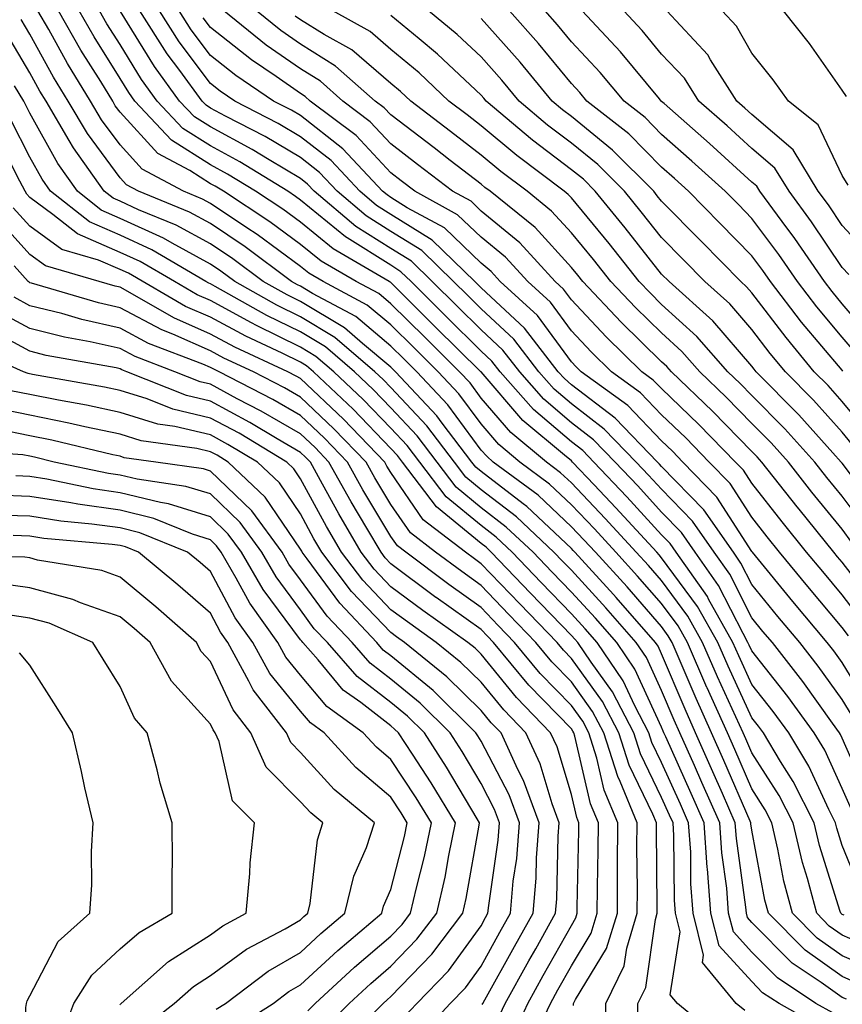
# Model space of a CAD drawing. Units: inches. Extents: x 1042403 to 1043768, y 7202858 to 7205498.
# Drawn here: x 1042657 to 1042748, y 7203452 to 7203561 of the extents above; entities that cross this region are included whole.
import ezdxf

# ---------------------------------------------------------------- set-up
doc = ezdxf.new("R2010")
doc.units = ezdxf.units.IN
doc.header["$MEASUREMENT"] = 0
doc.layers.add('Contour_10427202', color=7, linetype='Continuous', true_color=0xa48bef)

msp = doc.modelspace()

# ---------------------------------------------------------------- linework, layer by layer
at = {"layer": 'Contour_10427202'}
for points in [[(1042751.74, 7203455.61, 2952), (1042748.05, 7203457.19, 2952), (1042745.3, 7203459.17, 2952), (1042742.56, 7203461.92, 2952), (1042741.6, 7203465.47, 2952), (1042740.94, 7203469.03, 2952), (1042740.26, 7203471.92, 2952), (1042739.51, 7203473.38, 2952), (1042738.05, 7203475.69, 2952), (1042736.17, 7203480.05, 2952), (1042735.34, 7203481.92, 2952), (1042733.09, 7203486.88, 2952), (1042733.07, 7203486.94, 2952), (1042730.9, 7203491.92, 2952), (1042729.89, 7203493.76, 2952), (1042728.05, 7203496.24, 2952), (1042725.39, 7203499.26, 2952), (1042722.97, 7203501.92, 2952), (1042720.63, 7203504.5, 2952), (1042718.05, 7203507.19, 2952), (1042715.61, 7203509.48, 2952), (1042712.35, 7203511.92, 2952), (1042710, 7203513.87, 2952), (1042708.05, 7203516.14, 2952), (1042705.59, 7203519.46, 2952), (1042703.3, 7203521.92, 2952), (1042700.67, 7203524.54, 2952), (1042698.05, 7203527.12, 2952), (1042695.43, 7203529.3, 2952), (1042690.55, 7203531.92, 2952), (1042688.97, 7203532.84, 2952), (1042688.05, 7203533.6, 2952), (1042683.25, 7203537.12, 2952), (1042682.11, 7203537.86, 2952), (1042678.05, 7203540.57, 2952), (1042677.19, 7203541.06, 2952), (1042675.06, 7203541.92, 2952), (1042670.49, 7203544.36, 2952), (1042668.05, 7203547.06, 2952), (1042665.98, 7203549.85, 2952), (1042664.77, 7203551.92, 2952), (1042662.21, 7203556.08, 2952), (1042660.14, 7203559.83, 2952), (1042658.95, 7203561.92, 2952)], [(1042752.31, 7203457.66, 2951), (1042748.05, 7203459.5, 2951), (1042746.62, 7203460.49, 2951), (1042745.24, 7203461.92, 2951), (1042744.2, 7203465.77, 2951), (1042743.66, 7203467.53, 2951), (1042742.62, 7203471.92, 2951), (1042741.08, 7203474.95, 2951), (1042738.05, 7203479.71, 2951), (1042737.39, 7203481.26, 2951), (1042737.09, 7203481.92, 2951), (1042736.29, 7203483.68, 2951), (1042734.24, 7203488.11, 2951), (1042732.58, 7203491.92, 2951), (1042730.96, 7203494.83, 2951), (1042728.05, 7203498.78, 2951), (1042726.59, 7203500.46, 2951), (1042725.24, 7203501.92, 2951), (1042721.8, 7203505.67, 2951), (1042718.05, 7203509.62, 2951), (1042716.86, 7203510.73, 2951), (1042715.28, 7203511.92, 2951), (1042711.33, 7203515.2, 2951), (1042708.05, 7203519.01, 2951), (1042706.82, 7203520.69, 2951), (1042705.67, 7203521.92, 2951), (1042701.84, 7203525.71, 2951), (1042698.05, 7203529.46, 2951), (1042696.72, 7203530.59, 2951), (1042694.22, 7203531.92, 2951), (1042690.32, 7203534.19, 2951), (1042688.05, 7203536.04, 2951), (1042684.65, 7203538.52, 2951), (1042679.5, 7203541.92, 2951), (1042678.6, 7203542.47, 2951), (1042678.05, 7203542.76, 2951), (1042675.76, 7203544.21, 2951), (1042672.23, 7203546.1, 2951), (1042668.05, 7203550.69, 2951), (1042667.52, 7203551.39, 2951), (1042667.23, 7203551.92, 2951), (1042665.9, 7203554.07, 2951), (1042663.69, 7203557.56, 2951), (1042661.23, 7203561.92, 2951)], [(1042748.28, 7203461.69, 2950), (1042748.05, 7203461.78, 2950), (1042747.97, 7203461.84, 2950), (1042747.89, 7203461.92, 2950), (1042747.85, 7203462.12, 2950), (1042745.55, 7203469.42, 2950), (1042744.96, 7203471.92, 2950), (1042742.64, 7203476.51, 2950), (1042741.23, 7203478.74, 2950), (1042739.32, 7203481.92, 2950), (1042738.79, 7203482.66, 2950), (1042738.05, 7203483.58, 2950), (1042735.41, 7203489.28, 2950), (1042734.26, 7203491.92, 2950), (1042732.03, 7203495.9, 2950), (1042728.05, 7203501.31, 2950), (1042727.78, 7203501.65, 2950), (1042727.52, 7203501.92, 2950), (1042722.99, 7203506.86, 2950), (1042720.59, 7203509.38, 2950), (1042718.17, 7203511.92, 2950), (1042718.05, 7203512.04, 2950), (1042717.29, 7203512.68, 2950), (1042712.66, 7203516.53, 2950), (1042708.05, 7203521.9, 2950), (1042708.05, 7203521.92, 2950), (1042708.03, 7203521.92, 2950), (1042703.01, 7203526.88, 2950), (1042698.05, 7203531.8, 2950), (1042697.99, 7203531.86, 2950), (1042697.87, 7203531.92, 2950), (1042691.66, 7203535.53, 2950), (1042688.05, 7203538.5, 2950), (1042686.08, 7203539.95, 2950), (1042683.07, 7203541.92, 2950), (1042679.96, 7203543.83, 2950), (1042678.05, 7203544.85, 2950), (1042673.73, 7203547.6, 2950), (1042669.69, 7203551.92, 2950), (1042669.01, 7203552.88, 2950), (1042668.05, 7203554.42, 2950), (1042665.16, 7203559.03, 2950), (1042663.52, 7203561.92, 2950)], [(1042750.24, 7203464.11, 2949), (1042748.05, 7203469.44, 2949), (1042747.46, 7203471.33, 2949), (1042747.31, 7203471.92, 2949), (1042746.57, 7203473.4, 2949), (1042744.36, 7203478.23, 2949), (1042742.13, 7203481.92, 2949), (1042740.41, 7203484.28, 2949), (1042738.05, 7203487.27, 2949), (1042736.59, 7203490.46, 2949), (1042735.94, 7203491.92, 2949), (1042733.26, 7203496.71, 2949), (1042733.13, 7203497, 2949), (1042729.67, 7203501.92, 2949), (1042729.01, 7203502.88, 2949), (1042728.05, 7203503.85, 2949), (1042724.2, 7203508.07, 2949), (1042720.53, 7203511.92, 2949), (1042719.32, 7203513.19, 2949), (1042718.05, 7203514.15, 2949), (1042713.85, 7203517.72, 2949), (1042710.18, 7203521.92, 2949), (1042709.24, 7203523.11, 2949), (1042708.05, 7203524.22, 2949), (1042704.18, 7203528.05, 2949), (1042700.3, 7203531.92, 2949), (1042699.14, 7203533.01, 2949), (1042698.05, 7203533.72, 2949), (1042693.21, 7203536.76, 2949), (1042693.01, 7203536.88, 2949), (1042688.05, 7203540.94, 2949), (1042687.48, 7203541.35, 2949), (1042686.64, 7203541.92, 2949), (1042681.33, 7203545.2, 2949), (1042678.05, 7203546.96, 2949), (1042675, 7203548.87, 2949), (1042672.17, 7203551.92, 2949), (1042670.43, 7203554.3, 2949), (1042668.05, 7203558.19, 2949), (1042666.6, 7203560.47, 2949), (1042665.78, 7203561.92, 2949)], [(1042749.22, 7203473.09, 2948), (1042748.05, 7203475.75, 2948), (1042746.12, 7203479.99, 2948), (1042744.94, 7203481.92, 2948), (1042742.05, 7203485.92, 2948), (1042738.05, 7203490.98, 2948), (1042737.76, 7203491.63, 2948), (1042737.62, 7203491.92, 2948), (1042737.07, 7203492.9, 2948), (1042734.36, 7203498.23, 2948), (1042731.78, 7203501.92, 2948), (1042730.24, 7203504.11, 2948), (1042728.05, 7203506.37, 2948), (1042725.41, 7203509.28, 2948), (1042722.89, 7203511.92, 2948), (1042720.51, 7203514.38, 2948), (1042718.05, 7203516.26, 2948), (1042715, 7203518.87, 2948), (1042712.33, 7203521.92, 2948), (1042710.45, 7203524.32, 2948), (1042708.05, 7203526.57, 2948), (1042705.35, 7203529.22, 2948), (1042702.64, 7203531.92, 2948), (1042700.32, 7203534.19, 2948), (1042698.05, 7203535.59, 2948), (1042694.16, 7203538.03, 2948), (1042689.57, 7203541.92, 2948), (1042688.83, 7203542.7, 2948), (1042688.05, 7203543.33, 2948), (1042684.57, 7203545.4, 2948), (1042682.68, 7203546.55, 2948), (1042678.05, 7203549.05, 2948), (1042676.29, 7203550.16, 2948), (1042674.65, 7203551.92, 2948), (1042671.88, 7203555.75, 2948), (1042668.11, 7203561.86, 2948)], [(1042750.92, 7203474.79, 2947), (1042748.05, 7203481.33, 2947), (1042747.87, 7203481.74, 2947), (1042747.76, 7203481.92, 2947), (1042747, 7203482.97, 2947), (1042743.71, 7203487.58, 2947), (1042740.32, 7203491.92, 2947), (1042739.28, 7203493.15, 2947), (1042738.05, 7203494.65, 2947), (1042735.61, 7203499.48, 2947), (1042733.89, 7203501.92, 2947), (1042731.49, 7203505.36, 2947), (1042728.05, 7203508.91, 2947), (1042726.6, 7203510.47, 2947), (1042725.24, 7203511.92, 2947), (1042721.7, 7203515.57, 2947), (1042718.05, 7203518.38, 2947), (1042716.14, 7203520.01, 2947), (1042714.46, 7203521.92, 2947), (1042711.66, 7203525.53, 2947), (1042708.05, 7203528.89, 2947), (1042706.53, 7203530.4, 2947), (1042705, 7203531.92, 2947), (1042701.47, 7203535.34, 2947), (1042698.05, 7203537.47, 2947), (1042695.32, 7203539.19, 2947), (1042692.09, 7203541.92, 2947), (1042690.14, 7203544.01, 2947), (1042688.05, 7203545.65, 2947), (1042684.12, 7203547.99, 2947), (1042679.73, 7203550.24, 2947), (1042678.05, 7203551.14, 2947), (1042677.58, 7203551.45, 2947), (1042677.13, 7203551.92, 2947), (1042674.67, 7203555.3, 2947), (1042673.28, 7203557.15, 2947), (1042670.24, 7203561.92, 2947)], [(1042749.46, 7203483.33, 2946), (1042748.05, 7203485.59, 2946), (1042745.41, 7203489.28, 2946), (1042743.36, 7203491.92, 2946), (1042740.94, 7203494.81, 2946), (1042738.05, 7203498.33, 2946), (1042736.84, 7203500.71, 2946), (1042736, 7203501.92, 2946), (1042732.74, 7203506.61, 2946), (1042728.05, 7203511.43, 2946), (1042727.82, 7203511.69, 2946), (1042727.6, 7203511.92, 2946), (1042722.91, 7203516.78, 2946), (1042718.05, 7203520.49, 2946), (1042717.29, 7203521.16, 2946), (1042716.6, 7203521.92, 2946), (1042712.87, 7203526.74, 2946), (1042708.05, 7203531.22, 2946), (1042707.35, 7203531.92, 2946), (1042702.62, 7203536.49, 2946), (1042698.05, 7203539.36, 2946), (1042696.47, 7203540.34, 2946), (1042694.61, 7203541.92, 2946), (1042691.45, 7203545.32, 2946), (1042688.05, 7203547.97, 2946), (1042685.57, 7203549.44, 2946), (1042680.75, 7203551.92, 2946), (1042679.14, 7203553.01, 2946), (1042678.05, 7203553.87, 2946), (1042674.61, 7203558.48, 2946), (1042672.42, 7203561.92, 2946)], [(1042751, 7203484.87, 2945), (1042748.05, 7203489.69, 2945), (1042747.13, 7203491, 2945), (1042746.41, 7203491.92, 2945), (1042742.6, 7203496.47, 2945), (1042738.44, 7203501.53, 2945), (1042738.13, 7203501.92, 2945), (1042738.05, 7203502, 2945), (1042734.16, 7203508.03, 2945), (1042730.41, 7203511.92, 2945), (1042729.24, 7203513.11, 2945), (1042728.05, 7203514.26, 2945), (1042724.3, 7203518.17, 2945), (1042719.14, 7203521.92, 2945), (1042718.6, 7203522.47, 2945), (1042718.05, 7203523.03, 2945), (1042714.28, 7203528.15, 2945), (1042710.18, 7203531.92, 2945), (1042709.16, 7203533.03, 2945), (1042708.05, 7203533.95, 2945), (1042703.99, 7203537.86, 2945), (1042699.87, 7203540.1, 2945), (1042698.05, 7203541.24, 2945), (1042697.64, 7203541.51, 2945), (1042697.13, 7203541.92, 2945), (1042692.74, 7203546.61, 2945), (1042688.05, 7203550.3, 2945), (1042687.03, 7203550.9, 2945), (1042685.04, 7203551.92, 2945), (1042680.88, 7203554.75, 2945), (1042678.05, 7203556.98, 2945), (1042675.94, 7203559.81, 2945), (1042674.59, 7203561.92, 2945)], [(1042750.34, 7203494.21, 2943), (1042748.05, 7203497.19, 2943), (1042745.9, 7203499.77, 2943), (1042744.12, 7203501.92, 2943), (1042741.41, 7203505.28, 2943), (1042738.05, 7203509.58, 2943), (1042737.13, 7203511, 2943), (1042736.25, 7203511.92, 2943), (1042732.19, 7203516.06, 2943), (1042728.05, 7203520.05, 2943), (1042727.13, 7203521, 2943), (1042725.86, 7203521.92, 2943), (1042721.92, 7203525.79, 2943), (1042718.05, 7203529.89, 2943), (1042717.19, 7203531.06, 2943), (1042716.25, 7203531.92, 2943), (1042712.33, 7203536.2, 2943), (1042708.05, 7203539.73, 2943), (1042706.94, 7203540.81, 2943), (1042704.89, 7203541.92, 2943), (1042701.02, 7203544.89, 2943), (1042698.05, 7203547.17, 2943), (1042695.76, 7203549.63, 2943), (1042692.74, 7203551.92, 2943), (1042690.24, 7203554.11, 2943), (1042688.05, 7203555.47, 2943), (1042684.24, 7203558.11, 2943), (1042679.53, 7203561.92, 2943)], [(1042751.92, 7203495.79, 2942), (1042748.05, 7203500.81, 2942), (1042747.54, 7203501.41, 2942), (1042747.13, 7203501.92, 2942), (1042743.28, 7203506.69, 2942), (1042743.07, 7203506.94, 2942), (1042739.16, 7203511.92, 2942), (1042738.64, 7203512.51, 2942), (1042738.05, 7203513.09, 2942), (1042733.69, 7203517.56, 2942), (1042729.14, 7203521.92, 2942), (1042728.64, 7203522.51, 2942), (1042728.05, 7203523.03, 2942), (1042723.56, 7203527.43, 2942), (1042719.32, 7203531.92, 2942), (1042718.75, 7203532.62, 2942), (1042718.05, 7203533.48, 2942), (1042714.05, 7203537.92, 2942), (1042709.05, 7203541.92, 2942), (1042708.48, 7203542.35, 2942), (1042708.05, 7203542.7, 2942), (1042704.63, 7203545.34, 2942), (1042702.85, 7203546.72, 2942), (1042698.05, 7203550.38, 2942), (1042697.31, 7203551.18, 2942), (1042696.33, 7203551.92, 2942), (1042691.92, 7203555.79, 2942), (1042688.05, 7203558.21, 2942), (1042685.86, 7203559.73, 2942), (1042683.15, 7203561.92, 2942)], [(1042750.71, 7203504.58, 2940), (1042748.05, 7203508.13, 2940), (1042746.35, 7203510.22, 2940), (1042745.02, 7203511.92, 2940), (1042741.72, 7203515.59, 2940), (1042738.05, 7203519.3, 2940), (1042736.76, 7203520.63, 2940), (1042735.39, 7203521.92, 2940), (1042731.96, 7203525.83, 2940), (1042728.05, 7203529.38, 2940), (1042726.78, 7203530.65, 2940), (1042725.57, 7203531.92, 2940), (1042722.25, 7203536.12, 2940), (1042718.05, 7203541.2, 2940), (1042717.7, 7203541.57, 2940), (1042717.27, 7203541.92, 2940), (1042712, 7203545.87, 2940), (1042708.05, 7203549.19, 2940), (1042706.51, 7203550.38, 2940), (1042704.48, 7203551.92, 2940), (1042701.17, 7203555.05, 2940), (1042698.05, 7203557.64, 2940), (1042695.75, 7203559.62, 2940), (1042691.64, 7203561.92, 2940)], [(1042749.53, 7203513.4, 2938), (1042748.05, 7203515.22, 2938), (1042744.89, 7203518.76, 2938), (1042741.76, 7203521.92, 2938), (1042740.08, 7203523.95, 2938), (1042738.05, 7203526.61, 2938), (1042735.59, 7203529.46, 2938), (1042732.84, 7203531.92, 2938), (1042730.47, 7203534.34, 2938), (1042728.05, 7203536.78, 2938), (1042725.78, 7203539.65, 2938), (1042723.93, 7203541.92, 2938), (1042721, 7203544.87, 2938), (1042718.05, 7203547.25, 2938), (1042715.39, 7203549.26, 2938), (1042712.27, 7203551.92, 2938), (1042710.35, 7203554.22, 2938), (1042708.05, 7203556.82, 2938), (1042705.41, 7203559.28, 2938), (1042702.23, 7203561.92, 2938)], [(1042748.13, 7203522, 2936), (1042748.05, 7203522.08, 2936), (1042743.56, 7203527.43, 2936), (1042740.1, 7203531.92, 2936), (1042739.28, 7203533.15, 2936), (1042738.05, 7203534.77, 2936), (1042734.51, 7203538.38, 2936), (1042731.02, 7203541.92, 2936), (1042729.46, 7203543.33, 2936), (1042728.05, 7203544.6, 2936), (1042724.4, 7203548.27, 2936), (1042719.77, 7203551.92, 2936), (1042718.99, 7203552.86, 2936), (1042718.05, 7203553.85, 2936), (1042714.42, 7203558.29, 2936), (1042711.19, 7203561.92, 2936)], [(1042749.83, 7203523.7, 2935), (1042748.05, 7203525.77, 2935), (1042745.26, 7203529.13, 2935), (1042743.09, 7203531.92, 2935), (1042741.04, 7203534.91, 2935), (1042738.05, 7203538.89, 2935), (1042736.57, 7203540.44, 2935), (1042735.08, 7203541.92, 2935), (1042731.39, 7203545.26, 2935), (1042728.05, 7203548.23, 2935), (1042726.21, 7203550.08, 2935), (1042723.89, 7203551.92, 2935), (1042721.23, 7203555.1, 2935), (1042718.05, 7203558.48, 2935), (1042716.51, 7203560.38, 2935), (1042715.14, 7203561.92, 2935)], [(1042751.51, 7203525.38, 2934), (1042748.05, 7203529.46, 2934), (1042746.94, 7203530.81, 2934), (1042746.08, 7203531.92, 2934), (1042742.82, 7203536.69, 2934), (1042741.41, 7203538.56, 2934), (1042738.93, 7203541.92, 2934), (1042738.6, 7203542.47, 2934), (1042738.05, 7203542.92, 2934), (1042733.34, 7203547.21, 2934), (1042728.34, 7203551.63, 2934), (1042728.05, 7203551.88, 2934), (1042728.01, 7203551.92, 2934), (1042727.82, 7203552.15, 2934), (1042723.5, 7203557.37, 2934), (1042719.24, 7203561.92, 2934)], [(1042748.81, 7203532.68, 2933), (1042748.05, 7203533.48, 2933), (1042744.67, 7203538.54, 2933), (1042742.17, 7203541.92, 2933), (1042740.61, 7203544.48, 2933), (1042738.05, 7203546.67, 2933), (1042735.3, 7203549.17, 2933), (1042732.19, 7203551.92, 2933), (1042730.59, 7203554.46, 2933), (1042728.05, 7203557.13, 2933), (1042725.88, 7203559.75, 2933), (1042723.85, 7203561.92, 2933)], [(1042751.06, 7203534.93, 2932), (1042748.05, 7203538.13, 2932), (1042746.53, 7203540.4, 2932), (1042745.41, 7203541.92, 2932), (1042742.64, 7203546.51, 2932), (1042738.05, 7203550.42, 2932), (1042737.27, 7203551.14, 2932), (1042736.37, 7203551.92, 2932), (1042733.48, 7203556.49, 2932), (1042733.17, 7203557.04, 2932), (1042728.62, 7203561.92, 2932)], [(1042748.71, 7203542.58, 2931), (1042748.05, 7203543.68, 2931), (1042745.41, 7203549.28, 2931), (1042742.09, 7203551.92, 2931), (1042740.41, 7203554.28, 2931), (1042738.05, 7203557.21, 2931), (1042736.35, 7203560.22, 2931), (1042734.77, 7203561.92, 2931)], [(1042748.54, 7203552.41, 2930), (1042748.05, 7203553.13, 2930), (1042744.44, 7203558.31, 2930), (1042741.57, 7203561.92, 2930)], [(1042750.12, 7203453.99, 2953), (1042748.05, 7203454.89, 2953), (1042743.95, 7203457.82, 2953), (1042739.89, 7203461.92, 2953), (1042739.5, 7203463.37, 2953), (1042738.05, 7203471.12, 2953), (1042737.95, 7203471.82, 2953), (1042737.95, 7203471.92, 2953), (1042737.85, 7203472.12, 2953), (1042734.96, 7203478.83, 2953), (1042733.58, 7203481.92, 2953), (1042731.86, 7203485.73, 2953), (1042730.12, 7203489.85, 2953), (1042729.22, 7203491.92, 2953), (1042728.79, 7203492.66, 2953), (1042728.05, 7203493.7, 2953), (1042724.22, 7203498.09, 2953), (1042720.71, 7203501.92, 2953), (1042719.44, 7203503.31, 2953), (1042718.05, 7203504.75, 2953), (1042714.36, 7203508.23, 2953), (1042709.4, 7203511.92, 2953), (1042708.67, 7203512.55, 2953), (1042708.05, 7203513.25, 2953), (1042704.38, 7203518.25, 2953), (1042700.94, 7203521.92, 2953), (1042699.48, 7203523.35, 2953), (1042698.05, 7203524.77, 2953), (1042694.16, 7203528.03, 2953), (1042689.38, 7203530.59, 2953), (1042688.05, 7203531.39, 2953), (1042687.7, 7203531.57, 2953), (1042687.05, 7203531.92, 2953), (1042681.9, 7203535.77, 2953), (1042678.05, 7203538.35, 2953), (1042675.73, 7203539.6, 2953), (1042670.08, 7203541.92, 2953), (1042668.75, 7203542.62, 2953), (1042668.05, 7203543.4, 2953), (1042664.44, 7203548.31, 2953), (1042662.31, 7203551.92, 2953), (1042660.69, 7203554.56, 2953), (1042658.05, 7203559.34, 2953), (1042657.09, 7203560.96, 2953)], [(1042748.77, 7203492.64, 2944), (1042748.05, 7203493.58, 2944), (1042744.26, 7203498.13, 2944), (1042741.12, 7203501.92, 2944), (1042739.75, 7203503.62, 2944), (1042738.05, 7203505.79, 2944), (1042735.65, 7203509.52, 2944), (1042733.32, 7203511.92, 2944), (1042730.73, 7203514.6, 2944), (1042728.05, 7203517.15, 2944), (1042725.71, 7203519.58, 2944), (1042722.5, 7203521.92, 2944), (1042720.26, 7203524.13, 2944), (1042718.05, 7203526.45, 2944), (1042715.75, 7203529.62, 2944), (1042713.21, 7203531.92, 2944), (1042710.75, 7203534.62, 2944), (1042708.05, 7203536.84, 2944), (1042705.45, 7203539.32, 2944), (1042700.71, 7203541.92, 2944), (1042699.2, 7203543.07, 2944), (1042698.05, 7203543.97, 2944), (1042694.22, 7203548.09, 2944), (1042689.12, 7203551.92, 2944), (1042688.56, 7203552.43, 2944), (1042688.05, 7203552.74, 2944), (1042685.34, 7203554.63, 2944), (1042682.6, 7203556.47, 2944), (1042678.05, 7203560.08, 2944), (1042677.27, 7203561.14, 2944)], [(1042749.14, 7203503.01, 2941), (1042748.05, 7203504.46, 2941), (1042744.71, 7203508.58, 2941), (1042742.09, 7203511.92, 2941), (1042740.18, 7203514.05, 2941), (1042738.05, 7203516.2, 2941), (1042735.22, 7203519.09, 2941), (1042732.27, 7203521.92, 2941), (1042730.3, 7203524.17, 2941), (1042728.05, 7203526.22, 2941), (1042725.16, 7203529.03, 2941), (1042722.44, 7203531.92, 2941), (1042720.49, 7203534.36, 2941), (1042718.05, 7203537.33, 2941), (1042715.86, 7203539.73, 2941), (1042713.17, 7203541.92, 2941), (1042710.24, 7203544.11, 2941), (1042708.05, 7203545.94, 2941), (1042704.67, 7203548.54, 2941), (1042700.26, 7203551.92, 2941), (1042699.12, 7203552.99, 2941), (1042698.05, 7203553.87, 2941), (1042693.71, 7203557.58, 2941), (1042690.67, 7203559.3, 2941), (1042688.05, 7203560.92, 2941), (1042687.46, 7203561.33, 2941)], [(1042752.29, 7203506.16, 2939), (1042748.05, 7203511.8, 2939), (1042747.99, 7203511.86, 2939), (1042747.95, 7203511.92, 2939), (1042747.03, 7203512.94, 2939), (1042743.26, 7203517.13, 2939), (1042738.54, 7203521.92, 2939), (1042738.32, 7203522.19, 2939), (1042738.05, 7203522.55, 2939), (1042733.71, 7203527.58, 2939), (1042728.87, 7203531.92, 2939), (1042728.05, 7203532.74, 2939), (1042724.01, 7203537.88, 2939), (1042720.69, 7203541.92, 2939), (1042719.38, 7203543.25, 2939), (1042718.05, 7203544.3, 2939), (1042713.73, 7203547.6, 2939), (1042708.62, 7203551.92, 2939), (1042708.36, 7203552.23, 2939), (1042708.05, 7203552.58, 2939), (1042703.23, 7203557.1, 2939), (1042701.17, 7203558.8, 2939), (1042698.05, 7203561.39, 2939)], [(1042751.08, 7203514.95, 2937), (1042748.05, 7203518.64, 2937), (1042746.51, 7203520.38, 2937), (1042744.96, 7203521.92, 2937), (1042741.84, 7203525.71, 2937), (1042738.05, 7203530.67, 2937), (1042737.46, 7203531.33, 2937), (1042736.82, 7203531.92, 2937), (1042732.48, 7203536.35, 2937), (1042728.05, 7203540.83, 2937), (1042727.56, 7203541.43, 2937), (1042727.17, 7203541.92, 2937), (1042722.62, 7203546.49, 2937), (1042718.05, 7203550.2, 2937), (1042717.07, 7203550.94, 2937), (1042715.92, 7203551.92, 2937), (1042712.37, 7203556.24, 2937), (1042708.05, 7203561.06, 2937)], [(1042748.52, 7203452.39, 2954), (1042748.05, 7203452.58, 2954), (1042745.73, 7203454.24, 2954), (1042742.5, 7203456.37, 2954), (1042738.05, 7203460.9, 2954), (1042737.56, 7203461.43, 2954), (1042737.44, 7203461.92, 2954), (1042737.39, 7203462.58, 2954), (1042736.33, 7203470.2, 2954), (1042736.21, 7203471.92, 2954), (1042734.79, 7203475.18, 2954), (1042733.73, 7203477.6, 2954), (1042731.82, 7203481.92, 2954), (1042730.65, 7203484.52, 2954), (1042728.05, 7203490.67, 2954), (1042727.66, 7203491.53, 2954), (1042727.39, 7203491.92, 2954), (1042723.03, 7203496.9, 2954), (1042722.72, 7203497.25, 2954), (1042718.44, 7203501.92, 2954), (1042718.25, 7203502.12, 2954), (1042718.05, 7203502.33, 2954), (1042713.11, 7203506.98, 2954), (1042712.7, 7203507.27, 2954), (1042708.05, 7203510.85, 2954), (1042707.46, 7203511.33, 2954), (1042707.01, 7203511.92, 2954), (1042703.73, 7203516.24, 2954), (1042703.15, 7203517.02, 2954), (1042698.56, 7203521.92, 2954), (1042698.05, 7203522.43, 2954), (1042694.92, 7203525.05, 2954), (1042692.91, 7203526.78, 2954), (1042688.05, 7203529.71, 2954), (1042686.57, 7203530.44, 2954), (1042683.91, 7203531.92, 2954), (1042680.55, 7203534.42, 2954), (1042678.05, 7203536.1, 2954), (1042674.28, 7203538.15, 2954), (1042670.1, 7203539.87, 2954), (1042668.05, 7203540.81, 2954), (1042667.27, 7203541.14, 2954), (1042666.29, 7203541.92, 2954), (1042662.87, 7203546.74, 2954), (1042662.41, 7203547.56, 2954), (1042659.85, 7203551.92, 2954), (1042659.16, 7203553.03, 2954), (1042658.05, 7203555.05, 2954), (1042655.49, 7203559.36, 2954)], [(1042747.01, 7203450.88, 2955), (1042745.14, 7203451.92, 2955), (1042740.88, 7203454.75, 2955), (1042738.05, 7203457.62, 2955), (1042736, 7203459.87, 2955), (1042735.47, 7203461.92, 2955), (1042735.26, 7203464.71, 2955), (1042734.73, 7203468.6, 2955), (1042734.5, 7203471.92, 2955), (1042732.52, 7203476.39, 2955), (1042731.68, 7203478.29, 2955), (1042730.06, 7203481.92, 2955), (1042729.44, 7203483.31, 2955), (1042728.05, 7203486.61, 2955), (1042726.37, 7203490.24, 2955), (1042725.24, 7203491.92, 2955), (1042721.88, 7203495.75, 2955), (1042718.05, 7203499.93, 2955), (1042717.07, 7203500.94, 2955), (1042716.12, 7203501.92, 2955), (1042711.98, 7203505.85, 2955), (1042708.05, 7203508.85, 2955), (1042706.37, 7203510.24, 2955), (1042705.1, 7203511.92, 2955), (1042702.05, 7203515.92, 2955), (1042698.05, 7203520.16, 2955), (1042697.19, 7203521.06, 2955), (1042696.27, 7203521.92, 2955), (1042691.86, 7203525.73, 2955), (1042688.05, 7203528.01, 2955), (1042685.43, 7203529.3, 2955), (1042680.76, 7203531.92, 2955), (1042679.2, 7203533.07, 2955), (1042678.05, 7203533.85, 2955), (1042673.81, 7203536.16, 2955), (1042672.85, 7203536.72, 2955), (1042668.05, 7203538.91, 2955), (1042665.96, 7203539.83, 2955), (1042663.32, 7203541.92, 2955), (1042661.14, 7203545.01, 2955), (1042658.05, 7203550.59, 2955), (1042657.6, 7203551.47, 2955), (1042657.37, 7203551.92, 2955), (1042656.35, 7203553.62, 2955)], [(1042745.55, 7203449.42, 2956), (1042741.06, 7203451.92, 2956), (1042739.24, 7203453.11, 2956), (1042738.05, 7203454.34, 2956), (1042734.42, 7203458.29, 2956), (1042733.52, 7203461.92, 2956), (1042733.13, 7203466.84, 2956), (1042733.11, 7203466.98, 2956), (1042732.78, 7203471.92, 2956), (1042731.33, 7203475.2, 2956), (1042728.52, 7203481.45, 2956), (1042728.3, 7203481.92, 2956), (1042728.23, 7203482.1, 2956), (1042728.05, 7203482.53, 2956), (1042725.08, 7203488.95, 2956), (1042723.07, 7203491.92, 2956), (1042720.73, 7203494.6, 2956), (1042718.05, 7203497.51, 2956), (1042715.88, 7203499.75, 2956), (1042713.81, 7203501.92, 2956), (1042710.84, 7203504.71, 2956), (1042708.05, 7203506.86, 2956), (1042705.28, 7203509.15, 2956), (1042703.17, 7203511.92, 2956), (1042700.96, 7203514.83, 2956), (1042698.05, 7203517.92, 2956), (1042696.1, 7203519.97, 2956), (1042694.01, 7203521.92, 2956), (1042690.8, 7203524.67, 2956), (1042688.05, 7203526.33, 2956), (1042684.3, 7203528.17, 2956), (1042678.6, 7203531.37, 2956), (1042678.05, 7203531.67, 2956), (1042677.87, 7203531.74, 2956), (1042677.56, 7203531.92, 2956), (1042671.57, 7203535.44, 2956), (1042668.05, 7203537.04, 2956), (1042664.65, 7203538.52, 2956), (1042660.35, 7203541.92, 2956), (1042659.4, 7203543.27, 2956), (1042658.05, 7203545.71, 2956), (1042655.96, 7203549.83, 2956)], [(1042737.27, 7203451.14, 2957), (1042736.31, 7203451.92, 2957), (1042732.58, 7203456.45, 2957), (1042732.7, 7203457.27, 2957), (1042731.55, 7203461.92, 2957), (1042731.29, 7203465.16, 2957), (1042731.27, 7203468.7, 2957), (1042731.04, 7203471.92, 2957), (1042730.14, 7203474.01, 2957), (1042728.05, 7203478.62, 2957), (1042726.98, 7203480.85, 2957), (1042726.62, 7203481.92, 2957), (1042725.08, 7203484.89, 2957), (1042723.79, 7203487.66, 2957), (1042720.92, 7203491.92, 2957), (1042719.57, 7203493.44, 2957), (1042718.05, 7203495.1, 2957), (1042714.69, 7203498.56, 2957), (1042711.49, 7203501.92, 2957), (1042709.71, 7203503.58, 2957), (1042708.05, 7203504.87, 2957), (1042704.18, 7203508.05, 2957), (1042701.25, 7203511.92, 2957), (1042699.87, 7203513.74, 2957), (1042698.05, 7203515.67, 2957), (1042694.98, 7203518.85, 2957), (1042691.74, 7203521.92, 2957), (1042689.75, 7203523.62, 2957), (1042688.05, 7203524.65, 2957), (1042683.17, 7203527.04, 2957), (1042682.62, 7203527.35, 2957), (1042678.05, 7203529.81, 2957), (1042676.59, 7203530.46, 2957), (1042674.07, 7203531.92, 2957), (1042670.26, 7203534.13, 2957), (1042668.05, 7203535.14, 2957), (1042663.32, 7203537.19, 2957), (1042660.61, 7203539.36, 2957), (1042658.05, 7203541.22, 2957), (1042657.72, 7203541.59, 2957), (1042657.52, 7203541.92, 2957), (1042656.94, 7203543.03, 2957), (1042654.32, 7203548.19, 2957)], [(1042734.3, 7203448.17, 2958), (1042729.81, 7203451.92, 2958), (1042729.01, 7203452.88, 2958), (1042730.1, 7203459.87, 2958), (1042729.59, 7203461.92, 2958), (1042729.48, 7203463.35, 2958), (1042729.42, 7203470.55, 2958), (1042729.32, 7203471.92, 2958), (1042728.93, 7203472.8, 2958), (1042728.05, 7203474.75, 2958), (1042725.71, 7203479.58, 2958), (1042724.96, 7203481.92, 2958), (1042722.6, 7203486.47, 2958), (1042720.24, 7203489.73, 2958), (1042718.75, 7203491.92, 2958), (1042718.42, 7203492.29, 2958), (1042718.05, 7203492.7, 2958), (1042713.52, 7203497.39, 2958), (1042709.16, 7203501.92, 2958), (1042708.6, 7203502.47, 2958), (1042708.05, 7203502.88, 2958), (1042703.09, 7203506.96, 2958), (1042699.34, 7203511.92, 2958), (1042698.77, 7203512.64, 2958), (1042698.05, 7203513.42, 2958), (1042693.89, 7203517.76, 2958), (1042689.48, 7203521.92, 2958), (1042688.71, 7203522.58, 2958), (1042688.05, 7203522.97, 2958), (1042686, 7203523.97, 2958), (1042681.98, 7203525.85, 2958), (1042678.05, 7203527.96, 2958), (1042675.3, 7203529.17, 2958), (1042668.97, 7203532.84, 2958), (1042668.05, 7203533.27, 2958), (1042665.67, 7203534.3, 2958), (1042661.6, 7203535.47, 2958), (1042658.05, 7203538.05, 2958), (1042656.21, 7203540.08, 2958)], [(1042725.39, 7203449.26, 2959), (1042725.43, 7203451.92, 2959), (1042726.29, 7203453.68, 2959), (1042727.37, 7203461.24, 2959), (1042727.56, 7203461.92, 2959), (1042727.56, 7203462.41, 2959), (1042727.48, 7203471.35, 2959), (1042727.48, 7203471.92, 2959), (1042727.09, 7203472.88, 2959), (1042724.46, 7203478.33, 2959), (1042723.3, 7203481.92, 2959), (1042721.51, 7203485.38, 2959), (1042718.05, 7203490.16, 2959), (1042717.19, 7203491.06, 2959), (1042716.47, 7203491.92, 2959), (1042712.33, 7203496.2, 2959), (1042708.05, 7203500.65, 2959), (1042707.31, 7203501.18, 2959), (1042706.33, 7203501.92, 2959), (1042701.64, 7203505.51, 2959), (1042698.05, 7203510.75, 2959), (1042697.6, 7203511.47, 2959), (1042697.37, 7203511.92, 2959), (1042692.8, 7203516.67, 2959), (1042688.05, 7203521.16, 2959), (1042687.56, 7203521.43, 2959), (1042686.62, 7203521.92, 2959), (1042680.76, 7203524.63, 2959), (1042678.05, 7203526.1, 2959), (1042674.01, 7203527.88, 2959), (1042669.44, 7203530.53, 2959), (1042668.05, 7203531.28, 2959), (1042667.52, 7203531.39, 2959), (1042665.73, 7203531.92, 2959), (1042659.79, 7203533.66, 2959), (1042658.05, 7203534.91, 2959), (1042654.71, 7203538.58, 2959)], [(1042721.8, 7203448.17, 2960), (1042721.86, 7203451.92, 2960), (1042723.89, 7203456.08, 2960), (1042724.18, 7203458.05, 2960), (1042725.35, 7203461.92, 2960), (1042725.37, 7203464.6, 2960), (1042725.32, 7203469.19, 2960), (1042725.34, 7203471.92, 2960), (1042723.44, 7203476.53, 2960), (1042723.19, 7203477.06, 2960), (1042721.64, 7203481.92, 2960), (1042720.41, 7203484.28, 2960), (1042718.05, 7203487.56, 2960), (1042715.9, 7203489.77, 2960), (1042714.12, 7203491.92, 2960), (1042711.14, 7203495.01, 2960), (1042708.05, 7203498.23, 2960), (1042705.9, 7203499.77, 2960), (1042703.01, 7203501.92, 2960), (1042700.22, 7203504.09, 2960), (1042698.05, 7203507.21, 2960), (1042696.29, 7203510.16, 2960), (1042695.32, 7203511.92, 2960), (1042691.74, 7203515.61, 2960), (1042688.05, 7203519.11, 2960), (1042686.27, 7203520.14, 2960), (1042682.82, 7203521.92, 2960), (1042679.55, 7203523.42, 2960), (1042678.05, 7203524.24, 2960), (1042673.89, 7203526.08, 2960), (1042672.68, 7203526.55, 2960), (1042668.05, 7203529.01, 2960), (1042665.67, 7203529.54, 2960), (1042658.23, 7203531.74, 2960), (1042658.05, 7203531.78, 2960), (1042657.97, 7203531.84, 2960), (1042657.85, 7203531.92, 2960), (1042656.31, 7203533.66, 2960)], [(1042718.28, 7203451.69, 2961), (1042718.28, 7203451.92, 2961), (1042718.5, 7203452.37, 2961), (1042721.96, 7203458.01, 2961), (1042723.15, 7203461.92, 2961), (1042723.17, 7203466.8, 2961), (1042723.17, 7203467.04, 2961), (1042723.19, 7203471.92, 2961), (1042721.68, 7203475.55, 2961), (1042720.88, 7203479.09, 2961), (1042719.98, 7203481.92, 2961), (1042719.32, 7203483.19, 2961), (1042718.05, 7203484.95, 2961), (1042714.61, 7203488.48, 2961), (1042711.76, 7203491.92, 2961), (1042709.94, 7203493.81, 2961), (1042708.05, 7203495.79, 2961), (1042704.48, 7203498.35, 2961), (1042699.71, 7203501.92, 2961), (1042698.77, 7203502.64, 2961), (1042698.05, 7203503.68, 2961), (1042694.96, 7203508.83, 2961), (1042693.25, 7203511.92, 2961), (1042690.71, 7203514.58, 2961), (1042688.05, 7203517.08, 2961), (1042684.98, 7203518.85, 2961), (1042679.03, 7203521.92, 2961), (1042678.36, 7203522.23, 2961), (1042678.05, 7203522.39, 2961), (1042677.21, 7203522.76, 2961), (1042671.19, 7203525.06, 2961), (1042668.05, 7203526.76, 2961), (1042663.83, 7203527.7, 2961), (1042661.6, 7203528.37, 2961), (1042658.05, 7203529.24, 2961), (1042656.31, 7203530.18, 2961)], [(1042713.67, 7203447.55, 2962), (1042715.73, 7203451.92, 2962), (1042716.55, 7203453.42, 2962), (1042718.05, 7203456.1, 2962), (1042720.26, 7203459.71, 2962), (1042720.92, 7203461.92, 2962), (1042720.94, 7203464.81, 2962), (1042721.02, 7203468.95, 2962), (1042721.04, 7203471.92, 2962), (1042720.16, 7203474.03, 2962), (1042718.44, 7203481.53, 2962), (1042718.32, 7203481.92, 2962), (1042718.23, 7203482.1, 2962), (1042718.05, 7203482.35, 2962), (1042713.32, 7203487.19, 2962), (1042709.42, 7203491.92, 2962), (1042708.75, 7203492.62, 2962), (1042708.05, 7203493.35, 2962), (1042703.07, 7203496.9, 2962), (1042703.05, 7203496.92, 2962), (1042698.05, 7203500.65, 2962), (1042697.42, 7203501.3, 2962), (1042696.96, 7203501.92, 2962), (1042695.39, 7203504.58, 2962), (1042693.64, 7203507.51, 2962), (1042691.19, 7203511.92, 2962), (1042689.65, 7203513.52, 2962), (1042688.05, 7203515.05, 2962), (1042683.69, 7203517.56, 2962), (1042681.04, 7203518.93, 2962), (1042678.05, 7203520.53, 2962), (1042676.92, 7203520.79, 2962), (1042674.1, 7203521.92, 2962), (1042669.73, 7203523.6, 2962), (1042668.05, 7203524.5, 2962), (1042664.73, 7203525.24, 2962), (1042661.88, 7203525.75, 2962), (1042658.05, 7203526.72, 2962), (1042654.67, 7203528.54, 2962)], [(1042711.59, 7203448.38, 2963), (1042713.23, 7203451.92, 2963), (1042714.94, 7203455.03, 2963), (1042718.05, 7203460.57, 2963), (1042718.56, 7203461.41, 2963), (1042718.71, 7203461.92, 2963), (1042718.71, 7203462.58, 2963), (1042718.87, 7203471.1, 2963), (1042718.89, 7203471.92, 2963), (1042718.64, 7203472.51, 2963), (1042718.05, 7203475.08, 2963), (1042716.47, 7203480.34, 2963), (1042715.75, 7203481.92, 2963), (1042711.96, 7203485.83, 2963), (1042708.05, 7203490.63, 2963), (1042707.41, 7203491.28, 2963), (1042706.59, 7203491.92, 2963), (1042701.59, 7203495.46, 2963), (1042698.05, 7203498.09, 2963), (1042696.19, 7203500.06, 2963), (1042694.77, 7203501.92, 2963), (1042692.29, 7203506.16, 2963), (1042690.49, 7203509.48, 2963), (1042689.14, 7203511.92, 2963), (1042688.6, 7203512.47, 2963), (1042688.05, 7203512.99, 2963), (1042685.47, 7203514.5, 2963), (1042682.44, 7203516.31, 2963), (1042678.05, 7203518.66, 2963), (1042675.41, 7203519.28, 2963), (1042668.81, 7203521.92, 2963), (1042668.26, 7203522.13, 2963), (1042668.05, 7203522.25, 2963), (1042667.62, 7203522.35, 2963), (1042659.87, 7203523.74, 2963), (1042658.05, 7203524.19, 2963), (1042653.11, 7203526.86, 2963)], [(1042709.87, 7203450.1, 2964), (1042710.73, 7203451.92, 2964), (1042713.34, 7203456.63, 2964), (1042714.1, 7203457.97, 2964), (1042716.31, 7203461.92, 2964), (1042716.45, 7203463.52, 2964), (1042716.59, 7203470.46, 2964), (1042716.7, 7203471.92, 2964), (1042715.92, 7203474.05, 2964), (1042714.59, 7203478.46, 2964), (1042712.99, 7203481.92, 2964), (1042710.57, 7203484.44, 2964), (1042708.05, 7203487.53, 2964), (1042705.82, 7203489.69, 2964), (1042703.07, 7203491.92, 2964), (1042700.14, 7203494.01, 2964), (1042698.05, 7203495.55, 2964), (1042694.94, 7203498.81, 2964), (1042692.6, 7203501.92, 2964), (1042690.92, 7203504.79, 2964), (1042688.05, 7203510.06, 2964), (1042687.31, 7203511.18, 2964), (1042686.51, 7203511.92, 2964), (1042681.23, 7203515.1, 2964), (1042678.05, 7203516.78, 2964), (1042673.91, 7203517.78, 2964), (1042671.06, 7203518.91, 2964), (1042668.05, 7203519.85, 2964), (1042666.33, 7203520.2, 2964), (1042658.34, 7203521.63, 2964), (1042657.85, 7203521.72, 2964), (1042657.35, 7203521.92, 2964), (1042650.94, 7203524.81, 2964)], [(1042708.17, 7203451.8, 2965), (1042708.23, 7203451.92, 2965), (1042708.46, 7203452.33, 2965), (1042711.74, 7203458.23, 2965), (1042713.81, 7203461.92, 2965), (1042714.16, 7203465.81, 2965), (1042714.2, 7203468.07, 2965), (1042714.5, 7203471.92, 2965), (1042712.76, 7203476.63, 2965), (1042712.13, 7203477.84, 2965), (1042710.26, 7203481.92, 2965), (1042709.16, 7203483.03, 2965), (1042708.05, 7203484.4, 2965), (1042704.26, 7203488.13, 2965), (1042699.55, 7203491.92, 2965), (1042698.67, 7203492.55, 2965), (1042698.05, 7203493.01, 2965), (1042693.69, 7203497.56, 2965), (1042690.41, 7203501.92, 2965), (1042689.53, 7203503.4, 2965), (1042688.05, 7203506.16, 2965), (1042685.73, 7203509.6, 2965), (1042683.26, 7203511.92, 2965), (1042680, 7203513.87, 2965), (1042678.05, 7203514.93, 2965), (1042674.1, 7203515.87, 2965), (1042672.25, 7203516.12, 2965), (1042668.05, 7203517.41, 2965), (1042664.34, 7203518.21, 2965), (1042661.21, 7203518.76, 2965), (1042658.05, 7203519.4, 2965), (1042655.94, 7203519.81, 2965)], [(1042701.47, 7203448.5, 2966), (1042704.61, 7203451.92, 2966), (1042706.31, 7203453.66, 2966), (1042708.05, 7203456.06, 2966), (1042710.14, 7203459.83, 2966), (1042711.31, 7203461.92, 2966), (1042711.62, 7203465.49, 2966), (1042712, 7203467.97, 2966), (1042712.31, 7203471.92, 2966), (1042711.16, 7203475.03, 2966), (1042708.05, 7203480.98, 2966), (1042707.7, 7203481.57, 2966), (1042707.48, 7203481.92, 2966), (1042702.74, 7203486.61, 2966), (1042698.05, 7203490.44, 2966), (1042697.21, 7203491.08, 2966), (1042696.49, 7203491.92, 2966), (1042692.39, 7203496.26, 2966), (1042688.79, 7203501.18, 2966), (1042688.23, 7203501.92, 2966), (1042688.17, 7203502.04, 2966), (1042688.05, 7203502.25, 2966), (1042684.14, 7203508.01, 2966), (1042680.02, 7203511.92, 2966), (1042678.79, 7203512.66, 2966), (1042678.05, 7203513.05, 2966), (1042676.57, 7203513.4, 2966), (1042670.39, 7203514.26, 2966), (1042668.05, 7203514.99, 2966), (1042664.16, 7203515.81, 2966), (1042662.37, 7203516.24, 2966), (1042658.05, 7203517.12, 2966), (1042654.05, 7203517.92, 2966)], [(1042699.53, 7203450.44, 2967), (1042700.92, 7203451.92, 2967), (1042704.42, 7203455.55, 2967), (1042708.05, 7203460.53, 2967), (1042708.54, 7203461.43, 2967), (1042708.81, 7203461.92, 2967), (1042708.89, 7203462.76, 2967), (1042709.94, 7203470.03, 2967), (1042710.1, 7203471.92, 2967), (1042709.55, 7203473.42, 2967), (1042708.05, 7203476.3, 2967), (1042705.96, 7203479.83, 2967), (1042704.61, 7203481.92, 2967), (1042701.31, 7203485.18, 2967), (1042698.05, 7203487.86, 2967), (1042695.75, 7203489.62, 2967), (1042693.75, 7203491.92, 2967), (1042690.98, 7203494.85, 2967), (1042688.05, 7203498.87, 2967), (1042686.74, 7203500.61, 2967), (1042686, 7203501.92, 2967), (1042682.64, 7203506.51, 2967), (1042678.05, 7203510.92, 2967), (1042677.29, 7203511.16, 2967), (1042672.01, 7203511.92, 2967), (1042668.52, 7203512.39, 2967), (1042668.05, 7203512.55, 2967), (1042667.25, 7203512.72, 2967), (1042660.47, 7203514.34, 2967), (1042658.05, 7203514.83, 2967), (1042654.42, 7203515.55, 2967)], [(1042692.58, 7203447.39, 2968), (1042697.19, 7203451.92, 2968), (1042697.64, 7203452.33, 2968), (1042698.05, 7203452.68, 2968), (1042702.6, 7203457.37, 2968), (1042706.04, 7203461.92, 2968), (1042706.41, 7203463.56, 2968), (1042707.82, 7203471.69, 2968), (1042707.87, 7203471.92, 2968), (1042707.6, 7203472.37, 2968), (1042704.22, 7203478.09, 2968), (1042701.76, 7203481.92, 2968), (1042699.89, 7203483.76, 2968), (1042698.05, 7203485.26, 2968), (1042694.3, 7203488.17, 2968), (1042691.04, 7203491.92, 2968), (1042689.57, 7203493.44, 2968), (1042688.05, 7203495.55, 2968), (1042685.34, 7203499.21, 2968), (1042683.75, 7203501.92, 2968), (1042681.35, 7203505.22, 2968), (1042678.05, 7203508.38, 2968), (1042675.35, 7203509.22, 2968), (1042669.96, 7203510.01, 2968), (1042668.05, 7203510.47, 2968), (1042666.78, 7203510.65, 2968), (1042660.76, 7203511.92, 2968), (1042658.58, 7203512.45, 2968), (1042658.05, 7203512.55, 2968), (1042657.27, 7203512.7, 2968), (1042649.36, 7203513.23, 2968)], [(1042690.73, 7203449.24, 2969), (1042693.42, 7203451.92, 2969), (1042695.84, 7203454.13, 2969), (1042698.05, 7203456.04, 2969), (1042700.94, 7203459.03, 2969), (1042703.15, 7203461.92, 2969), (1042704.05, 7203465.92, 2969), (1042704.46, 7203468.33, 2969), (1042705.2, 7203471.92, 2969), (1042702.5, 7203476.37, 2969), (1042700.43, 7203479.54, 2969), (1042698.89, 7203481.92, 2969), (1042698.46, 7203482.33, 2969), (1042698.05, 7203482.68, 2969), (1042694.71, 7203485.26, 2969), (1042692.78, 7203486.65, 2969), (1042689.98, 7203489.99, 2969), (1042688.3, 7203491.92, 2969), (1042688.19, 7203492.06, 2969), (1042688.05, 7203492.23, 2969), (1042683.91, 7203497.78, 2969), (1042681.51, 7203501.92, 2969), (1042680.04, 7203503.91, 2969), (1042678.05, 7203505.83, 2969), (1042673.42, 7203507.29, 2969), (1042672.54, 7203507.43, 2969), (1042668.05, 7203508.52, 2969), (1042665.06, 7203508.93, 2969), (1042659.94, 7203510.03, 2969), (1042658.05, 7203510.32, 2969), (1042656.51, 7203510.38, 2969)], [(1042688.85, 7203451.12, 2970), (1042689.65, 7203451.92, 2970), (1042694.03, 7203455.94, 2970), (1042698.05, 7203459.38, 2970), (1042699.3, 7203460.67, 2970), (1042700.24, 7203461.92, 2970), (1042700.88, 7203464.75, 2970), (1042701.76, 7203468.21, 2970), (1042702.54, 7203471.92, 2970), (1042700.84, 7203474.71, 2970), (1042698.05, 7203478.97, 2970), (1042696.45, 7203480.32, 2970), (1042694.98, 7203481.92, 2970), (1042690.96, 7203484.83, 2970), (1042688.05, 7203488.31, 2970), (1042686.43, 7203490.3, 2970), (1042685.53, 7203491.92, 2970), (1042682.41, 7203496.28, 2970), (1042680.92, 7203499.05, 2970), (1042679.26, 7203501.92, 2970), (1042678.75, 7203502.62, 2970), (1042678.05, 7203503.29, 2970), (1042676.06, 7203503.91, 2970), (1042671.78, 7203505.65, 2970), (1042668.05, 7203506.57, 2970), (1042663.36, 7203507.23, 2970), (1042662.58, 7203507.39, 2970), (1042658.05, 7203508.11, 2970), (1042654.36, 7203508.23, 2970)], [(1042680.75, 7203449.22, 2971), (1042685.02, 7203451.92, 2971), (1042686.74, 7203453.23, 2971), (1042688.05, 7203453.99, 2971), (1042692.19, 7203457.78, 2971), (1042697.05, 7203461.92, 2971), (1042697.25, 7203462.72, 2971), (1042698.05, 7203464.56, 2971), (1042699.55, 7203470.42, 2971), (1042699.87, 7203471.92, 2971), (1042699.18, 7203473.05, 2971), (1042698.05, 7203474.77, 2971), (1042694.18, 7203478.05, 2971), (1042690.65, 7203481.92, 2971), (1042689.14, 7203483.01, 2971), (1042688.05, 7203484.3, 2971), (1042684.63, 7203488.5, 2971), (1042682.76, 7203491.92, 2971), (1042680.8, 7203494.67, 2971), (1042678.05, 7203499.77, 2971), (1042676.92, 7203500.79, 2971), (1042675.53, 7203501.92, 2971), (1042670.22, 7203504.09, 2971), (1042668.05, 7203504.62, 2971), (1042664.92, 7203505.05, 2971), (1042661.49, 7203505.36, 2971), (1042658.05, 7203505.92, 2971), (1042653.93, 7203506.04, 2971)], [(1042678.69, 7203451.28, 2972), (1042679.73, 7203451.92, 2972), (1042684.46, 7203455.51, 2972), (1042688.05, 7203457.58, 2972), (1042690.3, 7203459.67, 2972), (1042692.95, 7203461.92, 2972), (1042693.93, 7203466.04, 2972), (1042695.34, 7203469.21, 2972), (1042696.23, 7203471.92, 2972), (1042691.76, 7203475.63, 2972), (1042688.05, 7203479.73, 2972), (1042686.96, 7203480.83, 2972), (1042686.47, 7203481.92, 2972), (1042682.8, 7203486.67, 2972), (1042682.33, 7203487.64, 2972), (1042679.98, 7203491.92, 2972), (1042679.18, 7203493.05, 2972), (1042678.05, 7203495.16, 2972), (1042674.44, 7203498.31, 2972), (1042670.08, 7203501.92, 2972), (1042668.64, 7203502.51, 2972), (1042668.05, 7203502.66, 2972), (1042667.19, 7203502.78, 2972), (1042659.59, 7203503.46, 2972), (1042658.05, 7203503.72, 2972), (1042656.19, 7203503.78, 2972)], [(1042670.67, 7203449.3, 2973), (1042674.05, 7203451.92, 2973), (1042676.17, 7203453.8, 2973), (1042678.05, 7203455.01, 2973), (1042682.05, 7203457.92, 2973), (1042686.33, 7203460.2, 2973), (1042688.05, 7203461.2, 2973), (1042688.42, 7203461.55, 2973), (1042688.87, 7203461.92, 2973), (1042689.12, 7203462.99, 2973), (1042689.91, 7203470.06, 2973), (1042690.53, 7203471.92, 2973), (1042689.18, 7203473.05, 2973), (1042688.05, 7203474.28, 2973), (1042684.22, 7203478.09, 2973), (1042682.52, 7203481.92, 2973), (1042680.57, 7203484.44, 2973), (1042678.05, 7203489.83, 2973), (1042677.05, 7203490.92, 2973), (1042676.51, 7203491.92, 2973), (1042672, 7203495.87, 2973), (1042668.05, 7203499.17, 2973), (1042666.02, 7203499.89, 2973), (1042658.91, 7203501.06, 2973), (1042658.05, 7203501.3, 2973), (1042657.5, 7203501.37, 2973), (1042648.5, 7203501.47, 2973)], [(1042668.05, 7203451.76, 2974), (1042668.11, 7203451.86, 2974), (1042668.17, 7203451.92, 2974), (1042673.4, 7203456.57, 2974), (1042678.05, 7203459.52, 2974), (1042679.44, 7203460.53, 2974), (1042682.03, 7203461.92, 2974), (1042682.44, 7203466.31, 2974), (1042682.46, 7203467.51, 2974), (1042682.95, 7203471.92, 2974), (1042680.49, 7203474.36, 2974), (1042679.03, 7203480.94, 2974), (1042678.6, 7203481.92, 2974), (1042678.36, 7203482.23, 2974), (1042678.05, 7203482.88, 2974), (1042673.75, 7203487.62, 2974), (1042671.37, 7203491.92, 2974), (1042669.61, 7203493.48, 2974), (1042668.05, 7203494.77, 2974), (1042663.66, 7203496.31, 2974), (1042662.82, 7203496.69, 2974), (1042658.05, 7203497.96, 2974), (1042654.59, 7203498.46, 2974)], [(1042661.59, 7203448.38, 2975), (1042662.93, 7203451.92, 2975), (1042664.91, 7203455.06, 2975), (1042668.05, 7203457.96, 2975), (1042670.18, 7203459.79, 2975), (1042673.83, 7203461.92, 2975), (1042673.83, 7203466.14, 2975), (1042673.85, 7203467.72, 2975), (1042673.83, 7203471.92, 2975), (1042672.48, 7203476.35, 2975), (1042672.15, 7203477.82, 2975), (1042671.06, 7203481.92, 2975), (1042669.65, 7203483.52, 2975), (1042668.05, 7203487.04, 2975), (1042666.19, 7203490.06, 2975), (1042665.02, 7203491.92, 2975), (1042660.18, 7203494.05, 2975), (1042658.05, 7203494.63, 2975), (1042654.87, 7203495.1, 2975)], [(1042656.92, 7203431.92, 2976), (1042657.07, 7203432.9, 2976), (1042657.09, 7203440.96, 2976), (1042657.21, 7203441.92, 2976), (1042657.31, 7203442.66, 2976), (1042657.62, 7203451.49, 2976), (1042657.68, 7203451.92, 2976), (1042657.76, 7203452.21, 2976), (1042658.05, 7203452.76, 2976), (1042661.19, 7203458.78, 2976), (1042664.71, 7203461.92, 2976), (1042664.92, 7203465.05, 2976), (1042664.89, 7203468.76, 2976), (1042665.06, 7203471.92, 2976), (1042664.16, 7203475.81, 2976), (1042663.77, 7203477.64, 2976), (1042662.76, 7203481.92, 2976), (1042660.96, 7203484.83, 2976), (1042658.05, 7203489.4, 2976), (1042656.92, 7203490.79, 2976)]]:
    msp.add_polyline3d(points, dxfattribs=at)

doc.saveas('drawing.dxf')
